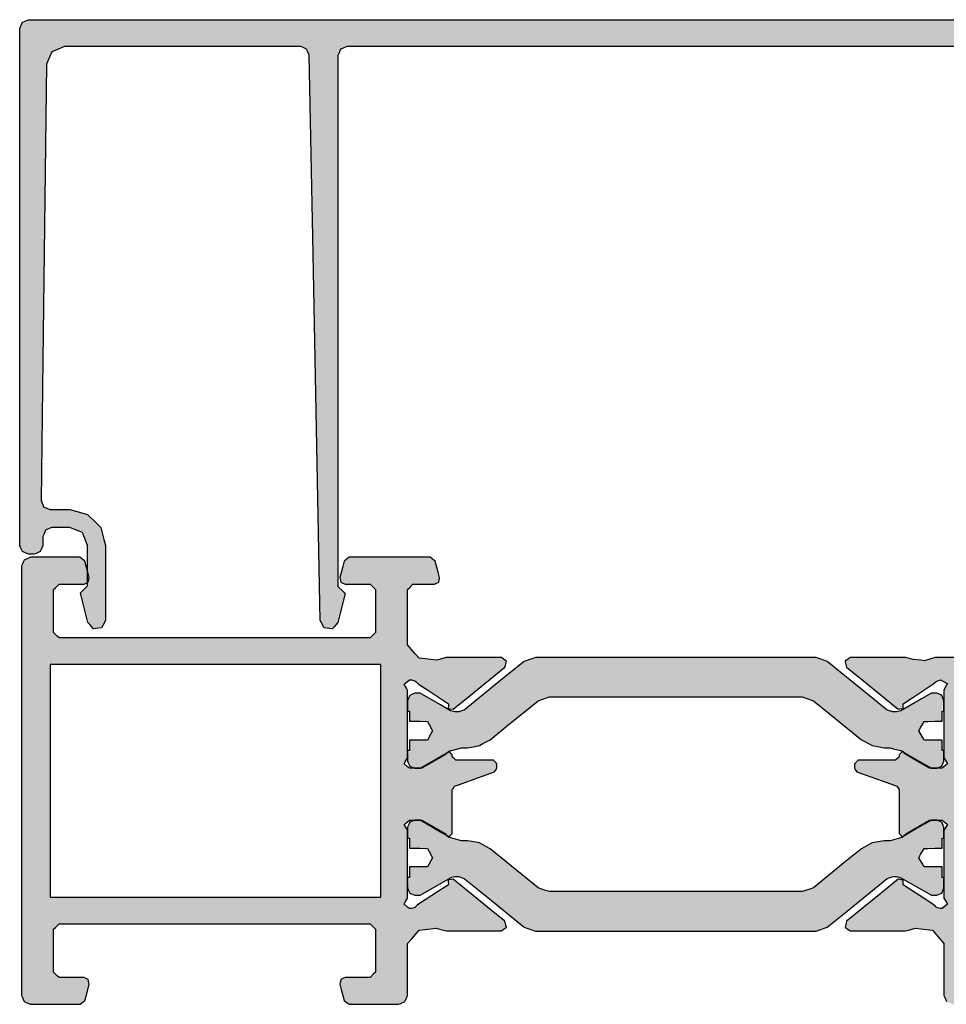
# Model space of a CAD drawing. Units: millimetres. Extents: x -9209 to -209, y -206 to 5128.
# Drawn here: x -6378 to -6326, y 2265 to 2320 of the extents above; entities that cross this region are included whole.
import ezdxf

# ---------------------------------------------------------------- set-up
doc = ezdxf.new("R2010")
doc.units = ezdxf.units.MM

msp = doc.modelspace()

# ---------------------------------------------------------------- hatches: boundary and pattern name
h = msp.add_hatch(color=256)
h.dxf.hatch_style = 1
h.paths.add_polyline_path([(-6303.762, 2319.742), (-6303.807, 2319.855), (-6303.902, 2320.092), (-6304.017, 2320.14), (-6304.261, 2320.242), (-6316.01, 2320.242), (-6340.835, 2320.242), (-6352.552, 2320.242), (-6377.31, 2320.242), (-6377.425, 2320.194), (-6377.669, 2320.092), (-6377.714, 2319.98), (-6377.809, 2319.742), (-6377.809, 2310.465), (-6377.809, 2290.863), (-6377.761, 2290.75), (-6377.659, 2290.513), (-6377.547, 2290.465), (-6377.31, 2290.363), (-6377.213, 2290.363), (-6377.01, 2290.363), (-6376.897, 2290.411), (-6376.66, 2290.513), (-6376.612, 2290.625), (-6376.51, 2290.863), (-6376.51, 2291.023), (-6376.51, 2291.362), (-6376.465, 2291.475), (-6376.37, 2291.712), (-6376.255, 2291.76), (-6376.01, 2291.862), (-6375.689, 2291.862), (-6375.011, 2291.862), (-6374.783, 2291.769), (-6374.302, 2291.572), (-6374.209, 2291.344), (-6374.012, 2290.863), (-6374.012, 2290.137), (-6374.012, 2289.411), (-6373.922, 2289.074), (-6373.956, 2288.899), (-6373.972, 2288.814), (-6374.012, 2288.794), (-6374.012, 2288.604), (-6374.14, 2288.476), (-6374.412, 2288.205), (-6374.28, 2287.672), (-6374.006, 2286.562), (-6373.896, 2286.434), (-6373.692, 2286.196), (-6373.544, 2286.215), (-6373.232, 2286.256), (-6373.162, 2286.388), (-6373.013, 2286.666), (-6373.013, 2288.014), (-6373.013, 2290.863), (-6373.099, 2291.184), (-6373.282, 2291.862), (-6373.517, 2292.096), (-6374.012, 2292.592), (-6374.333, 2292.678), (-6375.011, 2292.861), (-6375.364, 2292.861), (-6376.11, 2292.861), (-6376.226, 2292.91), (-6376.47, 2293.011), (-6376.515, 2293.124), (-6376.61, 2293.361), (-6376.514, 2301.197), (-6376.31, 2317.754), (-6376.214, 2317.978), (-6376.01, 2318.453), (-6375.786, 2318.546), (-6375.311, 2318.743), (-6371.074, 2318.743), (-6362.12, 2318.743), (-6362.008, 2318.698), (-6361.771, 2318.603), (-6361.722, 2318.491), (-6361.621, 2318.253), (-6361.425, 2308.103), (-6361.011, 2286.656), (-6360.94, 2286.524), (-6360.791, 2286.246), (-6360.644, 2286.23), (-6360.332, 2286.196), (-6360.235, 2286.309), (-6360.018, 2286.562), (-6359.893, 2287.066), (-6359.622, 2288.165), (-6359.75, 2288.293), (-6360.022, 2288.564), (-6360.022, 2298.098), (-6360.022, 2318.243), (-6359.974, 2318.356), (-6359.872, 2318.593), (-6359.76, 2318.641), (-6359.522, 2318.743), (-6353.519, 2318.743), (-6340.835, 2318.743), (-6335.121, 2318.743), (-6323.048, 2318.743), (-6322.932, 2318.695), (-6322.688, 2318.593), (-6322.643, 2318.481), (-6322.548, 2318.243), (-6322.548, 2311.005), (-6322.548, 2295.709), (-6322.446, 2295.51), (-6322.229, 2295.09), (-6322.007, 2295.064), (-6321.539, 2295.01), (-6321.391, 2295.17), (-6321.079, 2295.51), (-6320.685, 2296.98), (-6319.85, 2300.086), (-6320.3, 2300.346), (-6320.41, 2300.41), (-6320.434, 2300.404), (-6320.6, 2300.366), (-6320.913, 2300.53), (-6321.059, 2300.606), (-6321.147, 2300.837), (-6321.249, 2300.896), (-6321.249, 2306.468), (-6321.249, 2318.243), (-6321.204, 2318.356), (-6321.109, 2318.593), (-6320.994, 2318.641), (-6320.75, 2318.743), (-6317.758, 2318.743), (-6311.436, 2318.743), (-6311.34, 2318.711), (-6311.136, 2318.643), (-6311.079, 2318.556), (-6310.957, 2318.373), (-6310.234, 2315.68), (-6308.701, 2309.964), (-6308.603, 2309.816), (-6308.358, 2309.45), (-6308.163, 2309.385), (-6307.749, 2309.25), (-6306.629, 2309.25), (-6304.261, 2309.25), (-6304.149, 2309.295), (-6303.912, 2309.39), (-6303.863, 2309.505), (-6303.762, 2309.749), (-6303.762, 2310.648), (-6303.762, 2312.547), (-6304.083, 2312.547), (-6304.761, 2312.547), (-6304.761, 2312.066), (-6304.761, 2311.049), (-6305.242, 2311.049), (-6306.26, 2311.049), (-6306.26, 2311.53), (-6306.26, 2312.547), (-6306.77, 2312.547), (-6307.849, 2312.547), (-6308.298, 2314.23), (-6309.248, 2317.784), (-6309.19, 2317.954), (-6309.068, 2318.313), (-6308.891, 2318.323), (-6308.518, 2318.343), (-6307.793, 2317.926), (-6306.26, 2317.044), (-6306.26, 2317.526), (-6306.26, 2318.543), (-6305.778, 2318.543), (-6304.761, 2318.543), (-6304.761, 2318.062), (-6304.761, 2317.044), (-6304.44, 2317.044), (-6303.762, 2317.044), (-6303.762, 2317.911)])
h = msp.add_hatch(color=256)
h.dxf.hatch_style = 1
h.paths.add_polyline_path([(-6236.959, 2283.948), (-6237.074, 2283.997), (-6237.309, 2284.098), (-6239.111, 2284.098), (-6242.805, 2284.098), (-6242.92, 2284.147), (-6243.155, 2284.248), (-6243.204, 2284.362), (-6243.305, 2284.597), (-6243.305, 2292.909), (-6243.305, 2309.739), (-6243.331, 2310.022), (-6243.384, 2310.609), (-6243.599, 2311.824), (-6244.044, 2314.346), (-6244.154, 2314.541), (-6244.384, 2314.946), (-6244.591, 2315.02), (-6245.023, 2315.176), (-6252.564, 2315.176), (-6268.287, 2315.176), (-6268.384, 2315.078), (-6268.587, 2314.876), (-6268.587, 2314.649), (-6268.587, 2314.176), (-6268.538, 2314.063), (-6268.437, 2313.827), (-6268.323, 2313.778), (-6268.087, 2313.677), (-6267.857, 2313.583), (-6267.377, 2313.387), (-6267.283, 2313.157), (-6267.088, 2312.677), (-6267.182, 2312.447), (-6267.377, 2311.968), (-6267.608, 2311.874), (-6268.087, 2311.678), (-6268.2, 2311.629), (-6268.437, 2311.528), (-6268.485, 2311.415), (-6268.587, 2311.178), (-6268.587, 2309.947), (-6268.587, 2307.381), (-6268.684, 2307.284), (-6268.886, 2307.081), (-6271.745, 2307.081), (-6277.68, 2307.081), (-6277.778, 2307.179), (-6277.98, 2307.381), (-6277.98, 2308.617), (-6277.98, 2311.178), (-6278.029, 2311.292), (-6278.13, 2311.528), (-6278.243, 2311.577), (-6278.48, 2311.678), (-6278.71, 2311.772), (-6279.189, 2311.968), (-6279.283, 2312.198), (-6279.479, 2312.677), (-6279.385, 2312.908), (-6279.189, 2313.387), (-6278.959, 2313.481), (-6278.48, 2313.677), (-6278.366, 2313.725), (-6278.13, 2313.827), (-6278.081, 2313.94), (-6277.98, 2314.176), (-6277.98, 2314.403), (-6277.98, 2314.876), (-6278.077, 2314.973), (-6278.28, 2315.176), (-6282.581, 2315.176), (-6291.55, 2315.176), (-6291.758, 2315.101), (-6292.19, 2314.946), (-6292.3, 2314.751), (-6292.53, 2314.346), (-6292.743, 2313.136), (-6293.189, 2310.609), (-6293.215, 2310.327), (-6293.269, 2309.739), (-6293.269, 2304.203), (-6293.269, 2292.592), (-6294.655, 2291.206), (-6297.516, 2288.345), (-6297.634, 2288.296), (-6297.876, 2288.195), (-6303.401, 2288.195), (-6314.754, 2288.195), (-6314.754, 2296.942), (-6314.754, 2314.676), (-6314.802, 2314.789), (-6314.904, 2315.026), (-6315.017, 2315.074), (-6315.254, 2315.176), (-6316.225, 2315.176), (-6318.251, 2315.176), (-6318.488, 2315.074), (-6318.601, 2315.026), (-6318.702, 2314.789), (-6318.751, 2314.676), (-6318.751, 2314.028), (-6318.751, 2312.677), (-6318.686, 2312.613), (-6318.551, 2312.478), (-6318.357, 2312.478), (-6317.952, 2312.478), (-6317.887, 2312.542), (-6317.752, 2312.677), (-6317.752, 2313.067), (-6317.752, 2313.877), (-6317.655, 2313.974), (-6317.452, 2314.176), (-6317.16, 2314.176), (-6316.553, 2314.176), (-6316.455, 2314.079), (-6316.253, 2313.877), (-6316.253, 2311.904), (-6316.253, 2311.478), (-6316.253, 2307.781), (-6316.35, 2307.683), (-6316.553, 2307.481), (-6316.812, 2307.481), (-6317.352, 2307.481), (-6317.449, 2307.579), (-6317.652, 2307.781), (-6317.652, 2308.171), (-6317.652, 2308.98), (-6317.749, 2309.077), (-6317.952, 2309.28), (-6318.195, 2309.28), (-6318.701, 2309.28), (-6318.795, 2309.241), (-6318.991, 2309.16), (-6319.027, 2309.062), (-6319.101, 2308.86), (-6319.055, 2308.769), (-6318.961, 2308.58), (-6318.867, 2308.548), (-6318.671, 2308.48), (-6318.6, 2308.415), (-6318.451, 2308.28), (-6318.451, 2307.777), (-6318.451, 2306.732), (-6318.558, 2306.579), (-6318.781, 2306.262), (-6318.869, 2306.229), (-6319.051, 2306.162), (-6319.116, 2306.071), (-6319.251, 2305.882), (-6319.251, 2305.785), (-6319.251, 2305.582), (-6319.153, 2305.485), (-6318.951, 2305.283), (-6318.662, 2305.283), (-6318.062, 2305.283), (-6317.964, 2305.377), (-6317.762, 2305.572), (-6317.758, 2305.774), (-6317.752, 2306.192), (-6317.654, 2306.286), (-6317.452, 2306.482), (-6317.159, 2306.482), (-6316.553, 2306.482), (-6316.455, 2306.381), (-6316.253, 2306.172), (-6316.35, 2300.904), (-6316.553, 2289.884), (-6316.651, 2289.789), (-6316.852, 2289.594), (-6317.147, 2289.594), (-6317.752, 2289.594), (-6317.85, 2289.695), (-6318.052, 2289.904), (-6318.048, 2290.093), (-6318.042, 2290.483), (-6318.14, 2290.584), (-6318.341, 2290.793), (-6318.541, 2290.793), (-6318.951, 2290.793), (-6319.049, 2290.695), (-6319.251, 2290.493), (-6319.251, 2290.199), (-6319.251, 2289.594), (-6319.126, 2289.293), (-6318.871, 2288.674), (-6318.57, 2288.55), (-6317.952, 2288.295), (-6317.657, 2288.295), (-6317.052, 2288.295), (-6316.938, 2288.246), (-6316.702, 2288.145), (-6316.653, 2288.03), (-6316.553, 2287.795), (-6316.553, 2286.847), (-6316.553, 2284.897), (-6316.651, 2284.799), (-6316.852, 2284.597), (-6320.056, 2284.597), (-6326.625, 2284.597), (-6326.822, 2284.538), (-6327.225, 2284.417), (-6327.431, 2284.44), (-6327.855, 2284.487), (-6327.995, 2284.52), (-6328.284, 2284.587), (-6329.303, 2284.587), (-6331.392, 2284.587), (-6331.484, 2284.522), (-6331.672, 2284.387), (-6331.642, 2284.276), (-6331.582, 2284.048), (-6330.636, 2283.282), (-6328.694, 2281.709), (-6328.602, 2281.719), (-6328.414, 2281.739), (-6328.417, 2281.828), (-6328.424, 2282.009), (-6327.876, 2282.367), (-6326.755, 2283.098), (-6326.693, 2283.154), (-6326.565, 2283.268), (-6326.487, 2283.291), (-6326.326, 2283.338), (-6326.204, 2283.273), (-6325.956, 2283.138), (-6326.018, 2283.017), (-6326.146, 2282.769), (-6326.146, 2281.528), (-6326.146, 2278.981), (-6326.08, 2278.873), (-6325.946, 2278.652), (-6326.044, 2278.569), (-6326.246, 2278.402), (-6326.475, 2278.402), (-6326.945, 2278.402), (-6327.372, 2278.648), (-6328.244, 2279.151), (-6328.31, 2279.217), (-6328.388, 2279.295), (-6328.459, 2279.336), (-6328.51, 2279.285), (-6328.644, 2279.151), (-6328.644, 2279.118), (-6328.644, 2279.051), (-6328.71, 2278.986), (-6328.844, 2278.851), (-6329.533, 2278.851), (-6330.942, 2278.851), (-6331.008, 2278.786), (-6331.142, 2278.652), (-6331.142, 2278.569), (-6331.142, 2278.402), (-6331.1, 2278.339), (-6331.012, 2278.212), (-6330.549, 2278.044), (-6329.603, 2277.702), (-6329.331, 2277.604), (-6328.774, 2277.402), (-6328.731, 2277.34), (-6328.644, 2277.213), (-6328.644, 2276.405), (-6328.644, 2274.754), (-6328.578, 2274.689), (-6328.459, 2274.569), (-6328.388, 2274.611), (-6328.378, 2274.62), (-6328.244, 2274.754), (-6327.817, 2275.001), (-6326.945, 2275.504), (-6326.715, 2275.504), (-6326.246, 2275.504), (-6326.147, 2275.422), (-6325.946, 2275.254), (-6326.012, 2275.145), (-6326.146, 2274.924), (-6326.146, 2273.68), (-6326.146, 2271.137), (-6326.08, 2271.028), (-6325.946, 2270.807), (-6326.045, 2270.725), (-6326.246, 2270.557), (-6326.282, 2270.557), (-6326.356, 2270.557), (-6326.421, 2270.577), (-6326.555, 2270.617), (-6326.621, 2270.68), (-6326.755, 2270.807), (-6327.305, 2271.166), (-6328.424, 2271.896), (-6328.421, 2271.985), (-6328.414, 2272.166), (-6328.506, 2272.176), (-6328.694, 2272.196), (-6329.644, 2271.427), (-6331.582, 2269.858), (-6331.612, 2269.746), (-6331.672, 2269.518), (-6331.58, 2269.452), (-6331.392, 2269.318), (-6330.368, 2269.318), (-6328.284, 2269.318), (-6328.11, 2269.364), (-6327.755, 2269.458), (-6327.435, 2269.422), (-6326.785, 2269.348), (-6326.575, 2269.104), (-6326.146, 2268.609), (-6326.146, 2267.654), (-6326.146, 2265.711), (-6326.096, 2265.595), (-6325.996, 2265.361), (-6325.88, 2265.311), (-6325.646, 2265.211), (-6325.481, 2265.211), (-6325.146, 2265.211), (-6325.031, 2265.261), (-6324.797, 2265.361), (-6324.747, 2265.476), (-6324.647, 2265.711), (-6324.647, 2266.866), (-6324.647, 2269.208), (-6324.597, 2269.323), (-6324.497, 2269.558), (-6324.382, 2269.607), (-6324.147, 2269.708), (-6319.538, 2269.708), (-6310.157, 2269.708), (-6310.042, 2269.658), (-6309.807, 2269.558), (-6309.758, 2269.443), (-6309.657, 2269.208), (-6309.657, 2268.057), (-6309.657, 2265.711), (-6309.608, 2265.595), (-6309.508, 2265.361), (-6309.392, 2265.311), (-6309.158, 2265.211), (-6308.297, 2265.211), (-6306.55, 2265.211), (-6306.451, 2265.244), (-6306.25, 2265.311), (-6306.191, 2265.4), (-6306.07, 2265.581), (-6306.004, 2265.828), (-6305.87, 2266.33), (-6305.887, 2266.416), (-6305.92, 2266.59), (-6305.999, 2266.63), (-6306.16, 2266.71), (-6306.621, 2266.71), (-6307.559, 2266.71), (-6307.658, 2266.809), (-6307.859, 2267.01), (-6307.859, 2267.801), (-6307.859, 2269.408), (-6307.76, 2269.507), (-6307.559, 2269.708), (-6291.425, 2269.708), (-6258.594, 2269.708), (-6258.478, 2269.658), (-6258.244, 2269.558), (-6258.195, 2269.443), (-6258.094, 2269.208), (-6258.094, 2268.057), (-6258.094, 2265.711), (-6258.045, 2265.595), (-6257.944, 2265.361), (-6257.829, 2265.311), (-6257.594, 2265.211), (-6256.833, 2265.211), (-6255.286, 2265.211), (-6255.187, 2265.244), (-6254.986, 2265.311), (-6254.927, 2265.4), (-6254.806, 2265.581), (-6254.74, 2265.828), (-6254.607, 2266.33), (-6254.623, 2266.416), (-6254.656, 2266.59), (-6254.736, 2266.63), (-6254.896, 2266.71), (-6255.358, 2266.71), (-6256.295, 2266.71), (-6256.394, 2266.809), (-6256.595, 2267.01), (-6256.595, 2267.801), (-6256.595, 2269.408), (-6256.496, 2269.507), (-6256.295, 2269.708), (-6250.566, 2269.708), (-6238.908, 2269.708), (-6238.809, 2269.609), (-6238.608, 2269.408), (-6238.608, 2268.618), (-6238.608, 2267.01), (-6238.707, 2266.911), (-6238.908, 2266.71), (-6239.369, 2266.71), (-6240.307, 2266.71), (-6240.386, 2266.67), (-6240.546, 2266.59), (-6240.563, 2266.504), (-6240.596, 2266.33), (-6240.531, 2266.083), (-6240.397, 2265.581), (-6240.337, 2265.492), (-6240.217, 2265.311), (-6240.115, 2265.278), (-6239.907, 2265.211), (-6239.05, 2265.211), (-6237.309, 2265.211), (-6237.193, 2265.261), (-6236.959, 2265.361), (-6236.91, 2265.476), (-6236.809, 2265.711), (-6236.809, 2269.683), (-6236.809, 2277.702), (-6236.809, 2279.643), (-6236.809, 2283.598), (-6236.858, 2283.713)])
h.paths.add_polyline_path([(-6291.071, 2284.298), (-6291.185, 2284.347), (-6291.42, 2284.447), (-6291.47, 2284.562), (-6291.57, 2284.797), (-6291.57, 2293.125), (-6291.57, 2309.989), (-6291.567, 2310.015), (-6291.56, 2310.069), (-6291.388, 2311.044), (-6291.031, 2313.067), (-6290.976, 2313.161), (-6290.861, 2313.357), (-6290.757, 2313.396), (-6290.541, 2313.477), (-6287.627, 2313.477), (-6281.557, 2313.477), (-6281.437, 2313.425), (-6281.188, 2313.317), (-6281.149, 2313.191), (-6281.068, 2312.927), (-6281.052, 2312.671), (-6281.018, 2312.138), (-6280.927, 2311.895), (-6280.738, 2311.388), (-6280.576, 2311.187), (-6280.238, 2310.769), (-6280.024, 2310.623), (-6279.579, 2310.319), (-6279.579, 2309.075), (-6279.579, 2306.482), (-6279.485, 2306.251), (-6279.289, 2305.772), (-6279.058, 2305.678), (-6278.58, 2305.482), (-6275.134, 2305.482), (-6267.987, 2305.482), (-6267.756, 2305.577), (-6267.278, 2305.772), (-6267.183, 2306.003), (-6266.988, 2306.482), (-6266.988, 2307.731), (-6266.988, 2310.319), (-6266.774, 2310.465), (-6266.328, 2310.769), (-6266.166, 2310.97), (-6265.829, 2311.388), (-6265.738, 2311.632), (-6265.549, 2312.138), (-6265.533, 2312.394), (-6265.499, 2312.927), (-6265.457, 2313.054), (-6265.369, 2313.317), (-6265.249, 2313.369), (-6264.999, 2313.477), (-6258.847, 2313.477), (-6246.033, 2313.477), (-6245.929, 2313.438), (-6245.713, 2313.357), (-6245.654, 2313.263), (-6245.533, 2313.067), (-6245.365, 2312.096), (-6245.013, 2310.069), (-6245.01, 2310.043), (-6245.003, 2309.989), (-6245.003, 2301.878), (-6245.003, 2284.797), (-6245.052, 2284.683), (-6245.153, 2284.447), (-6245.268, 2284.398), (-6245.503, 2284.298), (-6260.44, 2284.298)], flags=16)
h.paths.add_polyline_path([(-6238.408, 2282.599), (-6238.408, 2280.995), (-6238.408, 2277.702), (-6238.408, 2275.573), (-6238.408, 2271.207), (-6266.808, 2271.207), (-6324.647, 2271.207), (-6324.647, 2273.35), (-6324.647, 2277.702), (-6324.647, 2279.413), (-6324.647, 2282.898), (-6323.991, 2282.898), (-6322.648, 2282.898), (-6322.648, 2282.8), (-6322.648, 2282.599), (-6321.337, 2282.599), (-6318.651, 2282.599), (-6318.651, 2282.697), (-6318.651, 2282.898), (-6317.652, 2282.898), (-6315.603, 2282.898), (-6315.489, 2282.948), (-6315.254, 2283.048), (-6314.168, 2284.131), (-6311.946, 2286.346), (-6311.831, 2286.395), (-6311.596, 2286.496), (-6306.87, 2286.496), (-6297.166, 2286.496), (-6297.052, 2286.545), (-6296.817, 2286.646), (-6295.932, 2287.527), (-6294.119, 2289.334), (-6293.942, 2289.37), (-6293.579, 2289.444), (-6293.478, 2289.293), (-6293.269, 2288.984), (-6293.269, 2287.062), (-6293.269, 2283.098), (-6293.22, 2282.984), (-6293.119, 2282.749), (-6293.005, 2282.699), (-6292.769, 2282.599), (-6274.939, 2282.599)], flags=16)
h = msp.add_hatch(color=256)
h.dxf.hatch_style = 1
h.paths.add_polyline_path([(-6356.125, 2285.297), (-6356.125, 2286.313), (-6356.125, 2288.395), (-6356.026, 2288.493), (-6355.825, 2288.694), (-6355.432, 2288.694), (-6354.626, 2288.694), (-6354.547, 2288.734), (-6354.386, 2288.814), (-6354.369, 2288.899), (-6354.336, 2289.074), (-6354.414, 2289.369), (-6354.576, 2289.973), (-6354.67, 2290.045), (-6354.865, 2290.193), (-6356.343, 2290.193), (-6359.382, 2290.193), (-6359.477, 2290.121), (-6359.672, 2289.973), (-6359.75, 2289.679), (-6359.912, 2289.074), (-6359.895, 2288.989), (-6359.862, 2288.814), (-6359.783, 2288.775), (-6359.622, 2288.694), (-6359.164, 2288.694), (-6358.223, 2288.694), (-6358.125, 2288.596), (-6357.923, 2288.395), (-6357.923, 2287.61), (-6357.923, 2285.996), (-6358.021, 2285.898), (-6358.223, 2285.697), (-6363.92, 2285.697), (-6375.611, 2285.697), (-6375.709, 2285.795), (-6375.91, 2285.996), (-6375.91, 2286.783), (-6375.91, 2288.395), (-6375.812, 2288.493), (-6375.611, 2288.694), (-6375.153, 2288.694), (-6374.212, 2288.694), (-6374.012, 2288.794), (-6374.012, 2289.411), (-6374.162, 2289.973), (-6374.257, 2290.045), (-6374.452, 2290.193), (-6375.354, 2290.193), (-6377.21, 2290.193), (-6377.324, 2290.144), (-6377.559, 2290.043), (-6377.608, 2289.929), (-6377.709, 2289.694), (-6377.709, 2285.786), (-6377.709, 2277.702), (-6377.709, 2273.778), (-6377.709, 2265.711), (-6377.66, 2265.595), (-6377.559, 2265.361), (-6377.444, 2265.311), (-6377.21, 2265.211), (-6376.299, 2265.211), (-6374.452, 2265.211), (-6374.356, 2265.284), (-6374.162, 2265.431), (-6374.083, 2265.728), (-6373.922, 2266.33), (-6373.938, 2266.416), (-6373.972, 2266.59), (-6374.051, 2266.63), (-6374.212, 2266.71), (-6374.673, 2266.71), (-6375.611, 2266.71), (-6375.71, 2266.809), (-6375.91, 2267.01), (-6375.91, 2267.801), (-6375.91, 2269.408), (-6375.812, 2269.507), (-6375.611, 2269.708), (-6369.882, 2269.708), (-6358.223, 2269.708), (-6358.124, 2269.609), (-6357.923, 2269.408), (-6357.923, 2268.618), (-6357.923, 2267.01), (-6358.022, 2266.911), (-6358.223, 2266.71), (-6358.684, 2266.71), (-6359.622, 2266.71), (-6359.701, 2266.67), (-6359.862, 2266.59), (-6359.878, 2266.504), (-6359.912, 2266.33), (-6359.833, 2266.034), (-6359.672, 2265.431), (-6359.576, 2265.358), (-6359.382, 2265.211), (-6358.472, 2265.211), (-6356.624, 2265.211), (-6356.509, 2265.261), (-6356.274, 2265.361), (-6356.225, 2265.476), (-6356.125, 2265.711), (-6356.125, 2266.668), (-6356.125, 2268.609), (-6355.914, 2268.852), (-6355.485, 2269.348), (-6355.166, 2269.384), (-6354.516, 2269.458), (-6354.338, 2269.412), (-6353.976, 2269.318), (-6352.955, 2269.318), (-6350.878, 2269.318), (-6350.786, 2269.384), (-6350.598, 2269.518), (-6350.628, 2269.63), (-6350.688, 2269.858), (-6351.641, 2270.629), (-6353.576, 2272.196), (-6353.668, 2272.186), (-6353.856, 2272.166), (-6353.85, 2272.077), (-6353.836, 2271.896), (-6354.389, 2271.538), (-6355.515, 2270.807), (-6355.581, 2270.745), (-6355.715, 2270.617), (-6355.781, 2270.597), (-6355.996, 2270.533), (-6356.123, 2270.64), (-6356.324, 2270.807), (-6356.259, 2270.916), (-6356.125, 2271.137), (-6356.125, 2272.386), (-6356.125, 2274.924), (-6356.19, 2275.033), (-6356.324, 2275.254), (-6356.226, 2275.336), (-6356.025, 2275.504), (-6355.795, 2275.504), (-6355.325, 2275.504), (-6354.898, 2275.257), (-6354.026, 2274.754), (-6353.882, 2274.611), (-6353.811, 2274.569), (-6353.76, 2274.62), (-6353.626, 2274.754), (-6353.626, 2275.563), (-6353.626, 2277.213), (-6353.584, 2277.275), (-6353.496, 2277.402), (-6353.224, 2277.501), (-6352.667, 2277.702), (-6352.204, 2277.87), (-6351.258, 2278.212), (-6351.128, 2278.402), (-6351.128, 2278.484), (-6351.128, 2278.652), (-6351.194, 2278.717), (-6351.328, 2278.851), (-6352.017, 2278.851), (-6353.426, 2278.851), (-6353.492, 2278.917), (-6353.626, 2279.051), (-6353.626, 2279.151), (-6353.692, 2279.217), (-6353.811, 2279.336), (-6353.882, 2279.295), (-6353.892, 2279.285), (-6354.026, 2279.151), (-6354.453, 2278.905), (-6355.325, 2278.402), (-6355.555, 2278.402), (-6356.025, 2278.402), (-6356.123, 2278.484), (-6356.324, 2278.652), (-6356.259, 2278.76), (-6356.125, 2278.981), (-6356.125, 2280.227), (-6356.125, 2282.769), (-6356.19, 2282.877), (-6356.324, 2283.098), (-6356.226, 2283.18), (-6356.025, 2283.348), (-6355.989, 2283.348), (-6355.915, 2283.348), (-6355.849, 2283.329), (-6355.715, 2283.288), (-6355.649, 2283.226), (-6355.515, 2283.098), (-6354.965, 2282.741), (-6353.836, 2282.009), (-6353.843, 2281.921), (-6353.856, 2281.739), (-6353.764, 2281.729), (-6353.576, 2281.709), (-6352.628, 2282.477), (-6350.688, 2284.048), (-6350.659, 2284.159), (-6350.598, 2284.387), (-6350.69, 2284.453), (-6350.878, 2284.587), (-6351.894, 2284.587), (-6353.976, 2284.587), (-6354.153, 2284.541), (-6354.516, 2284.447), (-6354.833, 2284.483), (-6355.485, 2284.557), (-6355.695, 2284.8)])
h.paths.add_polyline_path([(-6363.684, 2284.198), (-6357.623, 2284.198), (-6357.623, 2279.841), (-6357.623, 2277.702), (-6357.623, 2273.35), (-6357.623, 2271.207), (-6370.022, 2271.207), (-6376.11, 2271.207), (-6376.11, 2275.573), (-6376.11, 2277.702), (-6376.11, 2282.073), (-6376.11, 2284.198)], flags=16)
h = msp.add_hatch(color=1)
h.dxf.hatch_style = 1
h.paths.add_polyline_path([(-6332.661, 2284.377), (-6332.868, 2284.45), (-6333.291, 2284.597), (-6335.567, 2284.597), (-6340.236, 2284.597), (-6343.102, 2284.597), (-6348.98, 2284.597), (-6349.183, 2284.525), (-6349.599, 2284.377), (-6350.699, 2283.487), (-6352.957, 2281.659), (-6353.058, 2281.623), (-6353.267, 2281.549), (-6353.335, 2281.549), (-6353.476, 2281.549), (-6353.558, 2281.572), (-6353.726, 2281.619), (-6354.284, 2281.941), (-6355.425, 2282.599), (-6355.523, 2282.599), (-6355.725, 2282.599), (-6355.817, 2282.559), (-6356.005, 2282.479), (-6356.044, 2282.387), (-6356.125, 2282.199), (-6356.125, 2282.002), (-6356.125, 2281.599), (-6356.092, 2281.599), (-6356.025, 2281.599), (-6356.025, 2281.413), (-6356.025, 2281.03), (-6355.89, 2281.03), (-6355.615, 2281.03), (-6355.418, 2281.027), (-6355.015, 2281.02), (-6354.92, 2280.849), (-6354.726, 2280.5), (-6354.821, 2280.33), (-6355.015, 2279.981), (-6355.212, 2279.981), (-6355.615, 2279.981), (-6355.749, 2279.981), (-6356.025, 2279.981), (-6356.025, 2279.79), (-6356.025, 2279.401), (-6356.125, 2278.981), (-6356.125, 2278.801), (-6356.085, 2278.71), (-6356.005, 2278.522), (-6355.913, 2278.482), (-6355.725, 2278.402), (-6355.626, 2278.402), (-6355.425, 2278.402), (-6354.864, 2278.727), (-6353.882, 2279.295), (-6353.826, 2279.351), (-6353.811, 2279.336), (-6353.716, 2279.391), (-6353.519, 2279.443), (-6353.117, 2279.551), (-6353.005, 2279.551), (-6352.777, 2279.551), (-6352.557, 2279.59), (-6352.107, 2279.671), (-6351.914, 2279.779), (-6351.518, 2280.001), (-6350.635, 2280.716), (-6348.83, 2282.179), (-6348.623, 2282.251), (-6348.2, 2282.399), (-6345.588, 2282.399), (-6340.236, 2282.399), (-6338.213, 2282.399), (-6334.07, 2282.399), (-6333.864, 2282.327), (-6333.441, 2282.179), (-6332.559, 2281.465), (-6330.753, 2280.001), (-6330.559, 2279.892), (-6330.163, 2279.671), (-6329.943, 2279.631), (-6329.493, 2279.551), (-6329.382, 2279.551), (-6329.154, 2279.551), (-6328.957, 2279.498), (-6328.436, 2279.359), (-6328.444, 2279.351), (-6328.388, 2279.295), (-6327.993, 2279.066), (-6326.845, 2278.402), (-6326.747, 2278.402), (-6326.546, 2278.402), (-6326.454, 2278.441), (-6326.266, 2278.522), (-6326.226, 2278.614), (-6326.146, 2278.801), (-6326.146, 2278.998), (-6326.146, 2279.401), (-6326.179, 2279.401), (-6326.246, 2279.401), (-6326.246, 2279.591), (-6326.246, 2279.981), (-6326.38, 2279.981), (-6326.655, 2279.981), (-6326.849, 2279.981), (-6327.245, 2279.981), (-6327.343, 2280.151), (-6327.545, 2280.5), (-6327.446, 2280.671), (-6327.245, 2281.02), (-6327.052, 2281.023), (-6326.655, 2281.03), (-6326.521, 2281.03), (-6326.246, 2281.03), (-6326.246, 2281.217), (-6326.246, 2281.599), (-6326.186, 2282.294), (-6326.266, 2282.479), (-6326.357, 2282.518), (-6326.546, 2282.599), (-6326.644, 2282.599), (-6326.845, 2282.599), (-6327.402, 2282.278), (-6328.544, 2281.619), (-6328.626, 2281.596), (-6328.794, 2281.549), (-6328.863, 2281.549), (-6329.004, 2281.549), (-6329.105, 2281.586), (-6329.314, 2281.659), (-6330.413, 2282.552)])
h.paths.add_polyline_path([(-6329.314, 2272.246), (-6329.212, 2272.282), (-6329.004, 2272.356), (-6328.935, 2272.356), (-6328.794, 2272.356), (-6328.712, 2272.333), (-6328.544, 2272.286), (-6327.985, 2271.964), (-6326.845, 2271.307), (-6326.747, 2271.307), (-6326.546, 2271.307), (-6326.453, 2271.346), (-6326.266, 2271.427), (-6326.226, 2271.519), (-6326.146, 2271.706), (-6326.146, 2271.904), (-6326.146, 2272.306), (-6326.179, 2272.306), (-6326.246, 2272.306), (-6326.246, 2272.497), (-6326.246, 2272.886), (-6326.381, 2272.886), (-6326.655, 2272.886), (-6326.849, 2272.886), (-6327.245, 2272.886), (-6327.344, 2273.057), (-6327.545, 2273.405), (-6327.446, 2273.576), (-6327.245, 2273.925), (-6327.051, 2273.928), (-6326.655, 2273.935), (-6326.521, 2273.935), (-6326.246, 2273.935), (-6326.246, 2274.122), (-6326.246, 2274.504), (-6326.146, 2274.924), (-6326.146, 2275.104), (-6326.185, 2275.196), (-6326.266, 2275.384), (-6326.358, 2275.423), (-6326.546, 2275.504), (-6326.644, 2275.504), (-6326.845, 2275.504), (-6327.407, 2275.179), (-6328.388, 2274.611), (-6328.444, 2274.554), (-6328.459, 2274.569), (-6328.554, 2274.514), (-6328.751, 2274.462), (-6329.154, 2274.355), (-6329.265, 2274.355), (-6329.493, 2274.355), (-6329.714, 2274.318), (-6330.163, 2274.245), (-6330.357, 2274.133), (-6330.753, 2273.905), (-6331.636, 2273.189), (-6333.441, 2271.726), (-6333.648, 2271.654), (-6334.07, 2271.507), (-6336.1, 2271.507), (-6340.236, 2271.507), (-6342.858, 2271.507), (-6348.2, 2271.507), (-6348.407, 2271.579), (-6348.83, 2271.726), (-6349.715, 2272.444), (-6351.518, 2273.905), (-6351.712, 2274.017), (-6352.107, 2274.245), (-6352.328, 2274.281), (-6352.777, 2274.355), (-6352.889, 2274.355), (-6353.117, 2274.355), (-6353.314, 2274.407), (-6353.835, 2274.546), (-6353.826, 2274.554), (-6353.882, 2274.611), (-6354.279, 2274.84), (-6355.425, 2275.504), (-6355.524, 2275.504), (-6355.725, 2275.504), (-6355.817, 2275.464), (-6356.005, 2275.384), (-6356.044, 2275.292), (-6356.125, 2275.104), (-6356.125, 2274.907), (-6356.125, 2274.504), (-6356.092, 2274.504), (-6356.025, 2274.504), (-6356.025, 2274.317), (-6356.025, 2273.935), (-6355.89, 2273.935), (-6355.615, 2273.935), (-6355.418, 2273.932), (-6355.015, 2273.925), (-6354.92, 2273.754), (-6354.726, 2273.405), (-6354.821, 2273.234), (-6355.015, 2272.886), (-6355.213, 2272.886), (-6355.615, 2272.886), (-6355.75, 2272.886), (-6356.025, 2272.886), (-6356.025, 2272.695), (-6356.025, 2272.306), (-6356.084, 2271.612), (-6356.005, 2271.427), (-6355.912, 2271.387), (-6355.725, 2271.307), (-6355.626, 2271.307), (-6355.425, 2271.307), (-6354.865, 2271.629), (-6353.726, 2272.286), (-6353.644, 2272.309), (-6353.476, 2272.356), (-6353.407, 2272.356), (-6353.267, 2272.356), (-6353.165, 2272.32), (-6352.957, 2272.246), (-6351.852, 2271.352), (-6349.599, 2269.528), (-6349.395, 2269.456), (-6348.98, 2269.308), (-6346.098, 2269.308), (-6340.236, 2269.308), (-6337.947, 2269.308), (-6333.291, 2269.308), (-6333.083, 2269.381), (-6332.661, 2269.528), (-6331.557, 2270.424)])

# ---------------------------------------------------------------- linework, layer by layer
for points in [[(-6323.048, 2318.743), (-6335.121, 2318.743), (-6340.835, 2318.743), (-6353.519, 2318.743), (-6359.522, 2318.743), (-6359.76, 2318.641), (-6359.872, 2318.593), (-6359.974, 2318.356), (-6360.022, 2318.243), (-6360.022, 2298.098), (-6360.022, 2288.564), (-6359.75, 2288.293), (-6359.622, 2288.165), (-6359.893, 2287.066), (-6360.022, 2286.546), (-6360.029, 2286.546), (-6360.032, 2286.546), (-6360.235, 2286.309), (-6360.332, 2286.196), (-6360.644, 2286.23), (-6360.791, 2286.246), (-6360.94, 2286.524), (-6361.011, 2286.656), (-6361.425, 2308.103), (-6361.621, 2318.253), (-6361.722, 2318.491), (-6361.771, 2318.603), (-6362.008, 2318.698), (-6362.12, 2318.743), (-6371.074, 2318.743), (-6375.311, 2318.743), (-6375.786, 2318.546), (-6376.01, 2318.453), (-6376.214, 2317.978), (-6376.31, 2317.754), (-6376.514, 2301.197), (-6376.61, 2293.361), (-6376.515, 2293.124), (-6376.47, 2293.011), (-6376.226, 2292.91), (-6376.11, 2292.861), (-6375.364, 2292.861), (-6375.011, 2292.861), (-6374.333, 2292.678), (-6374.012, 2292.592), (-6373.517, 2292.096), (-6373.282, 2291.862), (-6373.099, 2291.184), (-6373.013, 2290.863), (-6373.013, 2288.014), (-6373.013, 2286.666), (-6373.162, 2286.388), (-6373.232, 2286.256), (-6373.544, 2286.215), (-6373.692, 2286.196), (-6373.896, 2286.434), (-6373.992, 2286.546), (-6373.999, 2286.546), (-6374.002, 2286.546), (-6374.28, 2287.672), (-6374.412, 2288.205), (-6374.14, 2288.476), (-6374.012, 2288.604), (-6374.012, 2290.137), (-6374.012, 2290.863), (-6374.209, 2291.344), (-6374.302, 2291.572), (-6374.783, 2291.769), (-6375.011, 2291.862), (-6375.689, 2291.862), (-6376.01, 2291.862), (-6376.255, 2291.76), (-6376.37, 2291.712), (-6376.465, 2291.475), (-6376.51, 2291.362), (-6376.51, 2291.023), (-6376.51, 2290.863), (-6376.612, 2290.625), (-6376.66, 2290.513), (-6376.897, 2290.411), (-6377.01, 2290.363), (-6377.213, 2290.363), (-6377.31, 2290.363), (-6377.547, 2290.465), (-6377.659, 2290.513), (-6377.761, 2290.75), (-6377.809, 2290.863), (-6377.809, 2310.465), (-6377.809, 2319.742), (-6377.714, 2319.98), (-6377.669, 2320.092), (-6377.425, 2320.194), (-6377.31, 2320.242), (-6352.552, 2320.242), (-6340.835, 2320.242), (-6316.01, 2320.242)], [(-6320.056, 2284.597), (-6326.625, 2284.597), (-6326.822, 2284.538), (-6327.225, 2284.417), (-6327.431, 2284.44), (-6327.855, 2284.487), (-6327.995, 2284.52), (-6328.284, 2284.587), (-6329.303, 2284.587), (-6331.392, 2284.587), (-6331.484, 2284.522), (-6331.672, 2284.387), (-6331.642, 2284.276), (-6331.582, 2284.048), (-6330.636, 2283.282), (-6328.694, 2281.709), (-6328.602, 2281.719), (-6328.414, 2281.739), (-6328.417, 2281.828), (-6328.424, 2282.009), (-6327.876, 2282.367), (-6326.755, 2283.098), (-6326.693, 2283.154), (-6326.565, 2283.268), (-6326.487, 2283.291), (-6326.326, 2283.338), (-6326.204, 2283.273), (-6325.956, 2283.138), (-6326.018, 2283.017), (-6326.146, 2282.769), (-6326.146, 2281.528), (-6326.146, 2278.981), (-6326.08, 2278.873), (-6325.946, 2278.652), (-6326.044, 2278.569), (-6326.246, 2278.402), (-6326.475, 2278.402), (-6326.945, 2278.402), (-6327.372, 2278.648), (-6328.244, 2279.151), (-6328.31, 2279.217), (-6328.444, 2279.351), (-6328.51, 2279.285), (-6328.644, 2279.151), (-6328.644, 2279.118), (-6328.644, 2279.051), (-6328.71, 2278.986), (-6328.844, 2278.851), (-6329.533, 2278.851), (-6330.942, 2278.851), (-6331.008, 2278.786), (-6331.142, 2278.652), (-6331.142, 2278.569), (-6331.142, 2278.402), (-6331.1, 2278.339), (-6331.012, 2278.212), (-6330.549, 2278.044), (-6329.603, 2277.702), (-6329.331, 2277.604), (-6328.774, 2277.402), (-6328.731, 2277.34), (-6328.644, 2277.213), (-6328.644, 2276.405), (-6328.644, 2274.754), (-6328.578, 2274.689), (-6328.444, 2274.554), (-6328.378, 2274.62), (-6328.244, 2274.754), (-6327.817, 2275.001), (-6326.945, 2275.504), (-6326.715, 2275.504), (-6326.246, 2275.504), (-6326.147, 2275.422), (-6325.946, 2275.254), (-6326.012, 2275.145), (-6326.146, 2274.924), (-6326.146, 2273.68), (-6326.146, 2271.137), (-6326.08, 2271.028), (-6325.946, 2270.807), (-6326.045, 2270.725), (-6326.246, 2270.557), (-6326.282, 2270.557), (-6326.356, 2270.557), (-6326.421, 2270.577), (-6326.555, 2270.617), (-6326.621, 2270.68), (-6326.755, 2270.807), (-6327.305, 2271.166), (-6328.424, 2271.896), (-6328.421, 2271.985), (-6328.414, 2272.166), (-6328.506, 2272.176), (-6328.694, 2272.196), (-6329.644, 2271.427), (-6331.582, 2269.858), (-6331.612, 2269.746), (-6331.672, 2269.518), (-6331.58, 2269.452), (-6331.392, 2269.318), (-6330.368, 2269.318), (-6328.284, 2269.318), (-6328.11, 2269.364), (-6327.755, 2269.458), (-6327.435, 2269.422), (-6326.785, 2269.348), (-6326.575, 2269.104), (-6326.146, 2268.609), (-6326.146, 2267.654), (-6326.146, 2265.711), (-6326.096, 2265.595), (-6325.996, 2265.361)]]:
    msp.add_lwpolyline(points)
for points in [[(-6377.559, 2265.361), (-6377.444, 2265.311), (-6377.21, 2265.211), (-6376.299, 2265.211), (-6374.452, 2265.211), (-6374.356, 2265.284), (-6374.162, 2265.431), (-6374.083, 2265.728), (-6373.922, 2266.33), (-6373.938, 2266.416), (-6373.972, 2266.59), (-6374.051, 2266.63), (-6374.212, 2266.71), (-6374.673, 2266.71), (-6375.611, 2266.71), (-6375.71, 2266.809), (-6375.91, 2267.01), (-6375.91, 2267.801), (-6375.91, 2269.408), (-6375.812, 2269.507), (-6375.611, 2269.708), (-6369.882, 2269.708), (-6358.223, 2269.708), (-6358.124, 2269.609), (-6357.923, 2269.408), (-6357.923, 2268.618), (-6357.923, 2267.01), (-6358.022, 2266.911), (-6358.223, 2266.71), (-6358.684, 2266.71), (-6359.622, 2266.71), (-6359.701, 2266.67), (-6359.862, 2266.59), (-6359.878, 2266.504), (-6359.912, 2266.33), (-6359.833, 2266.034), (-6359.672, 2265.431), (-6359.576, 2265.358), (-6359.382, 2265.211), (-6358.472, 2265.211), (-6356.624, 2265.211), (-6356.509, 2265.261), (-6356.274, 2265.361), (-6356.225, 2265.476), (-6356.125, 2265.711), (-6356.125, 2266.668), (-6356.125, 2268.609), (-6355.914, 2268.852), (-6355.485, 2269.348), (-6355.166, 2269.384), (-6354.516, 2269.458), (-6354.338, 2269.412), (-6353.976, 2269.318), (-6352.955, 2269.318), (-6350.878, 2269.318), (-6350.786, 2269.384), (-6350.598, 2269.518), (-6350.628, 2269.63), (-6350.688, 2269.858), (-6351.641, 2270.629), (-6353.576, 2272.196), (-6353.668, 2272.186), (-6353.856, 2272.166), (-6353.85, 2272.077), (-6353.836, 2271.896), (-6354.389, 2271.538), (-6355.515, 2270.807), (-6355.581, 2270.745), (-6355.715, 2270.617), (-6355.781, 2270.597), (-6355.915, 2270.557), (-6355.951, 2270.557), (-6356.025, 2270.557), (-6356.123, 2270.64), (-6356.324, 2270.807), (-6356.259, 2270.916), (-6356.125, 2271.137), (-6356.125, 2272.386), (-6356.125, 2274.924), (-6356.19, 2275.033), (-6356.324, 2275.254), (-6356.226, 2275.336), (-6356.025, 2275.504), (-6355.795, 2275.504), (-6355.325, 2275.504), (-6354.898, 2275.257), (-6354.026, 2274.754), (-6353.96, 2274.689), (-6353.826, 2274.554), (-6353.76, 2274.62), (-6353.626, 2274.754), (-6353.626, 2275.563), (-6353.626, 2277.213), (-6353.584, 2277.275), (-6353.496, 2277.402), (-6353.224, 2277.501), (-6352.667, 2277.702), (-6352.204, 2277.87), (-6351.258, 2278.212), (-6351.215, 2278.274), (-6351.128, 2278.402), (-6351.128, 2278.484), (-6351.128, 2278.652), (-6351.194, 2278.717), (-6351.328, 2278.851), (-6352.017, 2278.851), (-6353.426, 2278.851), (-6353.492, 2278.917), (-6353.626, 2279.051), (-6353.626, 2279.084), (-6353.626, 2279.151), (-6353.692, 2279.217), (-6353.826, 2279.351), (-6353.892, 2279.285), (-6354.026, 2279.151), (-6354.453, 2278.905), (-6355.325, 2278.402), (-6355.555, 2278.402), (-6356.025, 2278.402), (-6356.123, 2278.484), (-6356.324, 2278.652), (-6356.259, 2278.76), (-6356.125, 2278.981), (-6356.125, 2280.227), (-6356.125, 2282.769), (-6356.19, 2282.877), (-6356.324, 2283.098), (-6356.226, 2283.18), (-6356.025, 2283.348), (-6355.989, 2283.348), (-6355.915, 2283.348), (-6355.849, 2283.329), (-6355.715, 2283.288), (-6355.649, 2283.226), (-6355.515, 2283.098), (-6354.965, 2282.741), (-6353.836, 2282.009), (-6353.843, 2281.921), (-6353.856, 2281.739), (-6353.764, 2281.729), (-6353.576, 2281.709), (-6352.628, 2282.477), (-6350.688, 2284.048), (-6350.659, 2284.159), (-6350.598, 2284.387), (-6350.69, 2284.453), (-6350.878, 2284.587), (-6351.894, 2284.587), (-6353.976, 2284.587), (-6354.153, 2284.541), (-6354.516, 2284.447), (-6354.833, 2284.483), (-6355.485, 2284.557), (-6355.695, 2284.8), (-6356.125, 2285.297), (-6356.125, 2286.313), (-6356.125, 2288.395), (-6356.026, 2288.493), (-6355.825, 2288.694), (-6355.432, 2288.694), (-6354.626, 2288.694), (-6354.547, 2288.734), (-6354.386, 2288.814), (-6354.369, 2288.899), (-6354.336, 2289.074), (-6354.414, 2289.369), (-6354.576, 2289.973), (-6354.67, 2290.045), (-6354.865, 2290.193), (-6356.343, 2290.193), (-6359.382, 2290.193), (-6359.477, 2290.121), (-6359.672, 2289.973), (-6359.75, 2289.679), (-6359.912, 2289.074), (-6359.895, 2288.989), (-6359.862, 2288.814), (-6359.783, 2288.775), (-6359.622, 2288.694), (-6359.164, 2288.694), (-6358.223, 2288.694), (-6358.125, 2288.596), (-6357.923, 2288.395), (-6357.923, 2287.61), (-6357.923, 2285.996), (-6358.021, 2285.898), (-6358.223, 2285.697), (-6363.92, 2285.697), (-6375.611, 2285.697), (-6375.709, 2285.795), (-6375.91, 2285.996), (-6375.91, 2286.783), (-6375.91, 2288.395), (-6375.812, 2288.493), (-6375.611, 2288.694), (-6375.153, 2288.694), (-6374.212, 2288.694), (-6374.133, 2288.734), (-6373.972, 2288.814), (-6373.956, 2288.899), (-6373.922, 2289.074), (-6374, 2289.369), (-6374.162, 2289.973), (-6374.257, 2290.045), (-6374.452, 2290.193), (-6375.354, 2290.193), (-6377.21, 2290.193), (-6377.324, 2290.144), (-6377.559, 2290.043), (-6377.608, 2289.929), (-6377.709, 2289.694), (-6377.709, 2285.786), (-6377.709, 2277.702), (-6377.709, 2273.778), (-6377.709, 2265.711), (-6377.66, 2265.595)], [(-6376.11, 2271.207), (-6370.022, 2271.207), (-6357.623, 2271.207), (-6357.623, 2273.35), (-6357.623, 2277.702), (-6357.623, 2279.841), (-6357.623, 2284.198), (-6363.684, 2284.198), (-6376.11, 2284.198), (-6376.11, 2282.073), (-6376.11, 2277.702), (-6376.11, 2275.573)]]:
    msp.add_lwpolyline(points, close=True)
at = {"color": 1}
for points in [[(-6345.588, 2282.399), (-6340.236, 2282.399), (-6338.213, 2282.399), (-6334.07, 2282.399), (-6333.864, 2282.327), (-6333.441, 2282.179), (-6332.559, 2281.465), (-6330.753, 2280.001), (-6330.559, 2279.892), (-6330.163, 2279.671), (-6329.943, 2279.631), (-6329.493, 2279.551), (-6329.382, 2279.551), (-6329.154, 2279.551), (-6328.957, 2279.498), (-6328.554, 2279.391), (-6327.993, 2279.066), (-6326.845, 2278.402), (-6326.747, 2278.402), (-6326.546, 2278.402), (-6326.454, 2278.441), (-6326.266, 2278.522), (-6326.226, 2278.614), (-6326.146, 2278.801), (-6326.146, 2278.998), (-6326.146, 2279.401), (-6326.179, 2279.401), (-6326.246, 2279.401), (-6326.246, 2279.591), (-6326.246, 2279.981), (-6326.38, 2279.981), (-6326.655, 2279.981), (-6326.849, 2279.981), (-6327.245, 2279.981), (-6327.343, 2280.151), (-6327.545, 2280.5), (-6327.446, 2280.671), (-6327.245, 2281.02), (-6327.052, 2281.023), (-6326.655, 2281.03), (-6326.521, 2281.03), (-6326.246, 2281.03), (-6326.246, 2281.217), (-6326.246, 2281.599), (-6326.213, 2281.599), (-6326.146, 2281.599), (-6326.146, 2281.796), (-6326.146, 2282.199), (-6326.185, 2282.291), (-6326.266, 2282.479), (-6326.357, 2282.518), (-6326.546, 2282.599), (-6326.644, 2282.599), (-6326.845, 2282.599), (-6327.402, 2282.278), (-6328.544, 2281.619), (-6328.626, 2281.596), (-6328.794, 2281.549), (-6328.863, 2281.549), (-6329.004, 2281.549), (-6329.105, 2281.586), (-6329.314, 2281.659), (-6330.413, 2282.552), (-6332.661, 2284.377), (-6332.868, 2284.45), (-6333.291, 2284.597), (-6335.567, 2284.597), (-6340.236, 2284.597), (-6343.102, 2284.597), (-6348.98, 2284.597), (-6349.183, 2284.525), (-6349.599, 2284.377), (-6350.699, 2283.487), (-6352.957, 2281.659), (-6353.058, 2281.623), (-6353.267, 2281.549), (-6353.335, 2281.549), (-6353.476, 2281.549), (-6353.558, 2281.572), (-6353.726, 2281.619), (-6354.284, 2281.941), (-6355.425, 2282.599), (-6355.523, 2282.599), (-6355.725, 2282.599), (-6355.817, 2282.559), (-6356.005, 2282.479), (-6356.044, 2282.387), (-6356.125, 2282.199), (-6356.125, 2282.002), (-6356.125, 2281.599), (-6356.092, 2281.599), (-6356.025, 2281.599), (-6356.025, 2281.413), (-6356.025, 2281.03), (-6355.89, 2281.03), (-6355.615, 2281.03), (-6355.418, 2281.027), (-6355.015, 2281.02), (-6354.92, 2280.849), (-6354.726, 2280.5), (-6354.821, 2280.33), (-6355.015, 2279.981), (-6355.212, 2279.981), (-6355.615, 2279.981), (-6355.749, 2279.981), (-6356.025, 2279.981), (-6356.025, 2279.79), (-6356.025, 2279.401), (-6356.057, 2279.401), (-6356.125, 2279.401), (-6356.125, 2279.204), (-6356.125, 2278.801), (-6356.085, 2278.71), (-6356.005, 2278.522), (-6355.913, 2278.482), (-6355.725, 2278.402), (-6355.626, 2278.402), (-6355.425, 2278.402), (-6354.864, 2278.727), (-6353.716, 2279.391), (-6353.519, 2279.443), (-6353.117, 2279.551), (-6353.005, 2279.551), (-6352.777, 2279.551), (-6352.557, 2279.59), (-6352.107, 2279.671), (-6351.914, 2279.779), (-6351.518, 2280.001), (-6350.635, 2280.716), (-6348.83, 2282.179), (-6348.623, 2282.251), (-6348.2, 2282.399)], [(-6346.098, 2269.308), (-6340.236, 2269.308), (-6337.947, 2269.308), (-6333.291, 2269.308), (-6333.083, 2269.381), (-6332.661, 2269.528), (-6331.557, 2270.424), (-6329.314, 2272.246), (-6329.212, 2272.282), (-6329.004, 2272.356), (-6328.935, 2272.356), (-6328.794, 2272.356), (-6328.712, 2272.333), (-6328.544, 2272.286), (-6327.985, 2271.964), (-6326.845, 2271.307), (-6326.747, 2271.307), (-6326.546, 2271.307), (-6326.453, 2271.346), (-6326.266, 2271.427), (-6326.226, 2271.519), (-6326.146, 2271.706), (-6326.146, 2271.904), (-6326.146, 2272.306), (-6326.179, 2272.306), (-6326.246, 2272.306), (-6326.246, 2272.497), (-6326.246, 2272.886), (-6326.381, 2272.886), (-6326.655, 2272.886), (-6326.849, 2272.886), (-6327.245, 2272.886), (-6327.344, 2273.057), (-6327.545, 2273.405), (-6327.446, 2273.576), (-6327.245, 2273.925), (-6327.051, 2273.928), (-6326.655, 2273.935), (-6326.521, 2273.935), (-6326.246, 2273.935), (-6326.246, 2274.122), (-6326.246, 2274.504), (-6326.213, 2274.504), (-6326.146, 2274.504), (-6326.146, 2274.702), (-6326.146, 2275.104), (-6326.185, 2275.196), (-6326.266, 2275.384), (-6326.358, 2275.423), (-6326.546, 2275.504), (-6326.644, 2275.504), (-6326.845, 2275.504), (-6327.407, 2275.179), (-6328.554, 2274.514), (-6328.751, 2274.462), (-6329.154, 2274.355), (-6329.265, 2274.355), (-6329.493, 2274.355), (-6329.714, 2274.318), (-6330.163, 2274.245), (-6330.357, 2274.133), (-6330.753, 2273.905), (-6331.636, 2273.189), (-6333.441, 2271.726), (-6333.648, 2271.654), (-6334.07, 2271.507), (-6336.1, 2271.507), (-6340.236, 2271.507), (-6342.858, 2271.507), (-6348.2, 2271.507), (-6348.407, 2271.579), (-6348.83, 2271.726), (-6349.715, 2272.444), (-6351.518, 2273.905), (-6351.712, 2274.017), (-6352.107, 2274.245), (-6352.328, 2274.281), (-6352.777, 2274.355), (-6352.889, 2274.355), (-6353.117, 2274.355), (-6353.314, 2274.407), (-6353.716, 2274.514), (-6354.279, 2274.84), (-6355.425, 2275.504), (-6355.524, 2275.504), (-6355.725, 2275.504), (-6355.817, 2275.464), (-6356.005, 2275.384), (-6356.044, 2275.292), (-6356.125, 2275.104), (-6356.125, 2274.907), (-6356.125, 2274.504), (-6356.092, 2274.504), (-6356.025, 2274.504), (-6356.025, 2274.317), (-6356.025, 2273.935), (-6355.89, 2273.935), (-6355.615, 2273.935), (-6355.418, 2273.932), (-6355.015, 2273.925), (-6354.92, 2273.754), (-6354.726, 2273.405), (-6354.821, 2273.234), (-6355.015, 2272.886), (-6355.213, 2272.886), (-6355.615, 2272.886), (-6355.75, 2272.886), (-6356.025, 2272.886), (-6356.025, 2272.695), (-6356.025, 2272.306), (-6356.057, 2272.306), (-6356.125, 2272.306), (-6356.125, 2272.109), (-6356.125, 2271.706), (-6356.085, 2271.614), (-6356.005, 2271.427), (-6355.912, 2271.387), (-6355.725, 2271.307), (-6355.626, 2271.307), (-6355.425, 2271.307), (-6354.865, 2271.629), (-6353.726, 2272.286), (-6353.644, 2272.309), (-6353.476, 2272.356), (-6353.407, 2272.356), (-6353.267, 2272.356), (-6353.165, 2272.32), (-6352.957, 2272.246), (-6351.852, 2271.352), (-6349.599, 2269.528), (-6349.395, 2269.456), (-6348.98, 2269.308)]]:
    msp.add_lwpolyline(points, close=True, dxfattribs=at)

doc.saveas('drawing.dxf')
